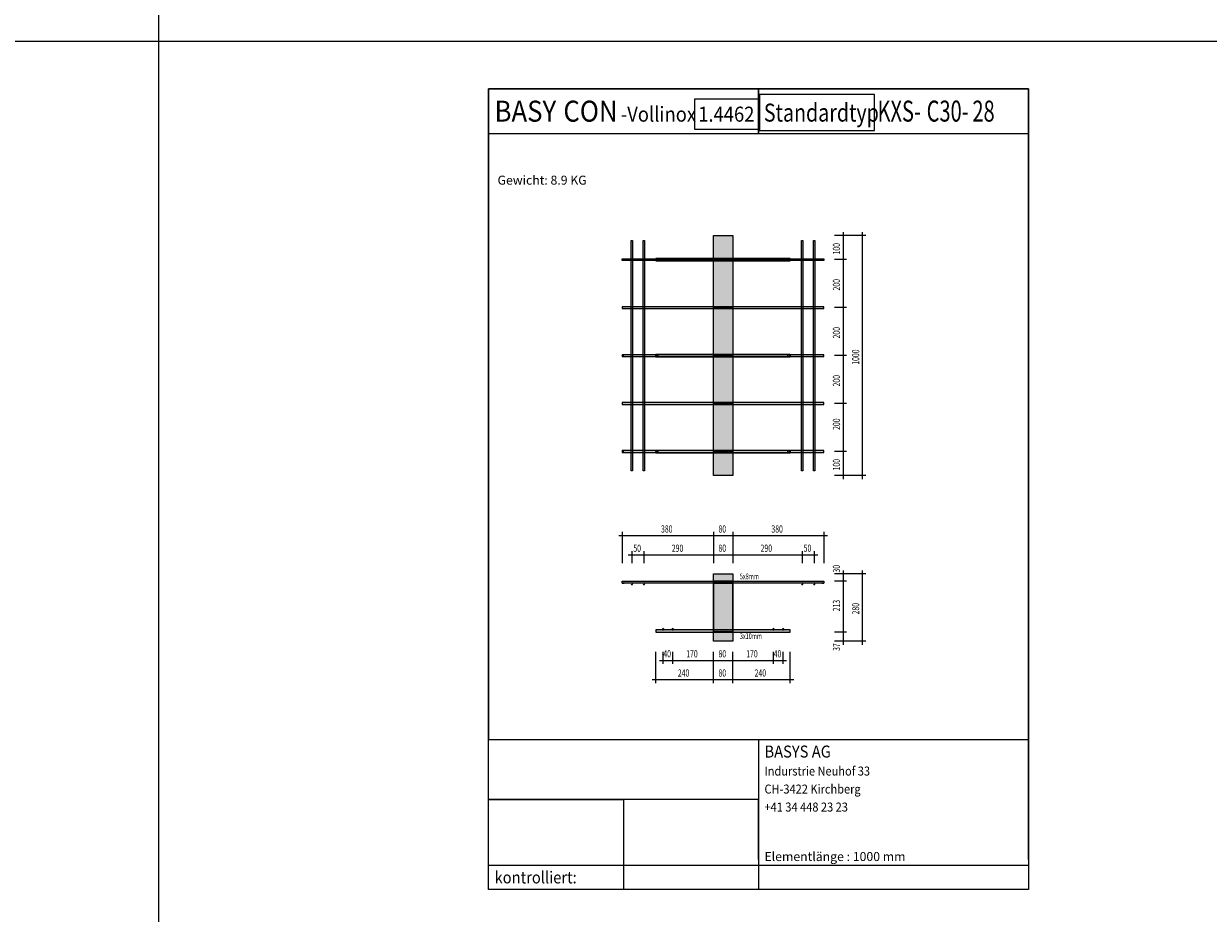
# Model space of a CAD drawing. Extents: x 1.9 to 16.4, y -5.8 to 1.1.
# Drawn here: x 2.3 to 2.7, y -2 to -1.7 of the extents above; entities that cross this region are included whole.
import ezdxf

# ---------------------------------------------------------------- set-up
doc = ezdxf.new("R2010")
doc.units = 0
doc.header["$LTSCALE"] = 0.001
doc.layers.get('0').update_dxf_attribs({"color": 1, "linetype": 'CONTINUOUS'})
doc.layers.add('LAYER_14', color=7, linetype='CONTINUOUS')
doc.layers.add('MST_1_1', color=7, linetype='CONTINUOUS')
doc.styles.add('ARIAL', font='txt')
doc.styles.add('CADWORK6', font='UNIVERS')
pattern_1 = [(45, (0, 0), (0.0007071, -0.0007071), [])]

# ---------------------------------------------------------------- blocks, each defined once
blk = doc.blocks.new('CDWK_D3088')
at = {"color": 7}
for p, q in [((0.0052, 0.04), (-0.0052, 0.04)), ((0.004, 0.0412), (0.004, -0.0412)), ((0.0052, -0.04), (-0.0052, -0.04))]:
    blk.add_line(p, q, dxfattribs=at)
at = {"layer": 'LAYER_14', "color": 7, "lineweight": 18, "style": 'CADWORK6', "width": 0.7}
blk.add_text('1000', height=0.0024, rotation=90, dxfattribs=at).set_placement((0.003, -0.00304))
blk = doc.blocks.new('CDWK_D3138')
at = {"color": 7}
for p, q in [((0.0023, 0.004), (-0.0017, 0.004)), ((0.0011, 0.0052), (0.0011, -0.0052)), ((0.0023, -0.004), (-0.0017, -0.004))]:
    blk.add_line(p, q, dxfattribs=at)
at = {"layer": 'LAYER_14', "color": 7, "lineweight": 18, "style": 'CADWORK6', "width": 0.7}
blk.add_text('100', height=0.0024, rotation=90, dxfattribs=at).set_placement((0.0001, -0.00228))
blk = doc.blocks.new('CDWK_D3139')
at = {"color": 7}
for p, q in [((0.0023, 0.008), (-0.0017, 0.008)), ((0.0011, 0.0092), (0.0011, -0.0092)), ((0.0023, -0.008), (-0.0017, -0.008))]:
    blk.add_line(p, q, dxfattribs=at)
at = {"layer": 'LAYER_14', "color": 7, "lineweight": 18, "style": 'CADWORK6', "width": 0.7}
blk.add_text('200', height=0.0024, rotation=90, dxfattribs=at).set_placement((0.0001, -0.00228))
blk = doc.blocks.new('CDWK_D3140')
at = {"color": 7}
for p, q in [((0.0023, 0.008), (-0.0017, 0.008)), ((0.0011, 0.0092), (0.0011, -0.0092)), ((0.0023, -0.008), (-0.0017, -0.008))]:
    blk.add_line(p, q, dxfattribs=at)
at = {"layer": 'LAYER_14', "color": 7, "lineweight": 18, "style": 'CADWORK6', "width": 0.7}
blk.add_text('200', height=0.0024, rotation=90, dxfattribs=at).set_placement((0.0001, -0.00228))
blk = doc.blocks.new('CDWK_D3141')
at = {"color": 7}
for p, q in [((0.0023, 0.008), (-0.0017, 0.008)), ((0.0011, 0.0092), (0.0011, -0.0092)), ((0.0023, -0.008), (-0.0017, -0.008))]:
    blk.add_line(p, q, dxfattribs=at)
at = {"layer": 'LAYER_14', "color": 7, "lineweight": 18, "style": 'CADWORK6', "width": 0.7}
blk.add_text('200', height=0.0024, rotation=90, dxfattribs=at).set_placement((0.0001, -0.00228))
blk = doc.blocks.new('CDWK_D3142')
at = {"color": 7}
for p, q in [((0.0023, 0.008), (-0.0017, 0.008)), ((0.0011, 0.0092), (0.0011, -0.0092)), ((0.0023, -0.008), (-0.0017, -0.008))]:
    blk.add_line(p, q, dxfattribs=at)
at = {"layer": 'LAYER_14', "color": 7, "lineweight": 18, "style": 'CADWORK6', "width": 0.7}
blk.add_text('200', height=0.0024, rotation=90, dxfattribs=at).set_placement((0.0001, -0.00076))
blk = doc.blocks.new('CDWK_D3143')
at = {"color": 7}
for p, q in [((0.0023, 0.004), (-0.0017, 0.004)), ((0.0011, 0.0052), (0.0011, -0.0052)), ((0.0023, -0.004), (-0.0017, -0.004))]:
    blk.add_line(p, q, dxfattribs=at)
at = {"layer": 'LAYER_14', "color": 7, "lineweight": 18, "style": 'CADWORK6', "width": 0.7}
blk.add_text('100', height=0.0024, rotation=90, dxfattribs=at).set_placement((0.0001, -0.00228))
blk = doc.blocks.new('CDWK_D3298')
at = {"color": 7}
for p, q in [((-0.0152, 0.0041), (-0.0152, -0.0063)), ((0.0152, 0.0041), (0.0152, -0.0063)), ((-0.0164, 0.0029), (0.0164, 0.0029))]:
    blk.add_line(p, q, dxfattribs=at)
at = {"layer": 'LAYER_14', "color": 7, "lineweight": 18, "style": 'CADWORK6', "width": 0.7}
blk.add_text('380', height=0.0024, dxfattribs=at).set_placement((-0.00228, 0.0039))
blk = doc.blocks.new('CDWK_D3299')
at = {"color": 7}
for p, q in [((-0.0032, 0.0041), (-0.0032, -0.0063)), ((0.0032, 0.0041), (0.0032, -0.0063)), ((-0.0044, 0.0029), (0.0044, 0.0029))]:
    blk.add_line(p, q, dxfattribs=at)
at = {"layer": 'LAYER_14', "color": 7, "lineweight": 18, "style": 'CADWORK6', "width": 0.7}
blk.add_text('80', height=0.0024, dxfattribs=at).set_placement((-0.00152, 0.0039))
blk = doc.blocks.new('CDWK_D3300')
at = {"color": 7}
for p, q in [((-0.0152, 0.0041), (-0.0152, -0.0063)), ((0.0152, 0.0041), (0.0152, -0.0063)), ((-0.0164, 0.0029), (0.0164, 0.0029))]:
    blk.add_line(p, q, dxfattribs=at)
at = {"layer": 'LAYER_14', "color": 7, "lineweight": 18, "style": 'CADWORK6', "width": 0.7}
blk.add_text('380', height=0.0024, dxfattribs=at).set_placement((-0.00228, 0.0039))
blk = doc.blocks.new('CDWK_D3301')
at = {"color": 7}
for p, q in [((-0.002, 0.0009), (-0.002, -0.0031)), ((0.002, 0.0009), (0.002, -0.0031)), ((-0.0032, -0.0003), (0.0032, -0.0003))]:
    blk.add_line(p, q, dxfattribs=at)
at = {"layer": 'LAYER_14', "color": 7, "lineweight": 18, "style": 'CADWORK6', "width": 0.7}
blk.add_text('50', height=0.0024, dxfattribs=at).set_placement((-0.00152, 0.0007))
blk = doc.blocks.new('CDWK_D3302')
at = {"color": 7}
for p, q in [((-0.0116, 0.0009), (-0.0116, -0.0031)), ((0.0116, 0.0009), (0.0116, -0.0031)), ((-0.0128, -0.0003), (0.0128, -0.0003))]:
    blk.add_line(p, q, dxfattribs=at)
at = {"layer": 'LAYER_14', "color": 7, "lineweight": 18, "style": 'CADWORK6', "width": 0.7}
blk.add_text('290', height=0.0024, dxfattribs=at).set_placement((-0.00228, 0.0007))
blk = doc.blocks.new('CDWK_D3303')
at = {"color": 7}
for p, q in [((-0.0032, 0.0009), (-0.0032, -0.0031)), ((0.0032, 0.0009), (0.0032, -0.0031)), ((-0.0044, -0.0003), (0.0044, -0.0003))]:
    blk.add_line(p, q, dxfattribs=at)
at = {"layer": 'LAYER_14', "color": 7, "lineweight": 18, "style": 'CADWORK6', "width": 0.7}
blk.add_text('80', height=0.0024, dxfattribs=at).set_placement((-0.00152, 0.0007))
blk = doc.blocks.new('CDWK_D3304')
at = {"color": 7}
for p, q in [((-0.0116, 0.0009), (-0.0116, -0.0031)), ((0.0116, 0.0009), (0.0116, -0.0031)), ((-0.0128, -0.0003), (0.0128, -0.0003))]:
    blk.add_line(p, q, dxfattribs=at)
at = {"layer": 'LAYER_14', "color": 7, "lineweight": 18, "style": 'CADWORK6', "width": 0.7}
blk.add_text('290', height=0.0024, dxfattribs=at).set_placement((-0.00228, 0.0007))
blk = doc.blocks.new('CDWK_D3305')
at = {"color": 7}
for p, q in [((-0.002, 0.0009), (-0.002, -0.0031)), ((0.002, 0.0009), (0.002, -0.0031)), ((-0.0032, -0.0003), (0.0032, -0.0003))]:
    blk.add_line(p, q, dxfattribs=at)
at = {"layer": 'LAYER_14', "color": 7, "lineweight": 18, "style": 'CADWORK6', "width": 0.7}
blk.add_text('50', height=0.0024, dxfattribs=at).set_placement((-0.00152, 0.0007))
blk = doc.blocks.new('CDWK_D3474')
at = {"color": 7}
for p, q in [((-0.0096, -0.0052), (-0.0096, 0.0052)), ((0.0096, -0.0052), (0.0096, 0.0052)), ((-0.0108, -0.004), (0.0108, -0.004))]:
    blk.add_line(p, q, dxfattribs=at)
at = {"layer": 'LAYER_14', "color": 7, "lineweight": 18, "style": 'CADWORK6', "width": 0.7}
blk.add_text('240', height=0.0024, dxfattribs=at).set_placement((-0.00228, -0.003))
blk = doc.blocks.new('CDWK_D3475')
at = {"color": 7}
for p, q in [((-0.0032, -0.0052), (-0.0032, 0.0052)), ((0.0032, -0.0052), (0.0032, 0.0052)), ((-0.0044, -0.004), (0.0044, -0.004))]:
    blk.add_line(p, q, dxfattribs=at)
at = {"layer": 'LAYER_14', "color": 7, "lineweight": 18, "style": 'CADWORK6', "width": 0.7}
blk.add_text('80', height=0.0024, dxfattribs=at).set_placement((-0.00152, -0.003))
blk = doc.blocks.new('CDWK_D3476')
at = {"color": 7}
for p, q in [((-0.0096, -0.0052), (-0.0096, 0.0052)), ((0.0096, -0.0052), (0.0096, 0.0052)), ((-0.0108, -0.004), (0.0108, -0.004))]:
    blk.add_line(p, q, dxfattribs=at)
at = {"layer": 'LAYER_14', "color": 7, "lineweight": 18, "style": 'CADWORK6', "width": 0.7}
blk.add_text('240', height=0.0024, dxfattribs=at).set_placement((-0.00228, -0.003))
blk = doc.blocks.new('CDWK_D3477')
at = {"color": 7}
for p, q in [((-0.0016, -0.0023), (-0.0016, 0.0017)), ((0.0016, -0.0023), (0.0016, 0.0017)), ((-0.0028, -0.0011), (0.0028, -0.0011))]:
    blk.add_line(p, q, dxfattribs=at)
at = {"layer": 'LAYER_14', "color": 7, "lineweight": 18, "style": 'CADWORK6', "width": 0.7}
blk.add_text('40', height=0.0024, dxfattribs=at).set_placement((-0.00152, -0.0001))
blk = doc.blocks.new('CDWK_D3478')
at = {"color": 7}
for p, q in [((-0.0068, -0.0023), (-0.0068, 0.0017)), ((0.0068, -0.0023), (0.0068, 0.0017)), ((-0.008, -0.0011), (0.008, -0.0011))]:
    blk.add_line(p, q, dxfattribs=at)
at = {"layer": 'LAYER_14', "color": 7, "lineweight": 18, "style": 'CADWORK6', "width": 0.7}
blk.add_text('170', height=0.0024, dxfattribs=at).set_placement((-0.00228, -0.0001))
blk = doc.blocks.new('CDWK_D3479')
at = {"color": 7}
for p, q in [((-0.0032, -0.0023), (-0.0032, 0.0017)), ((0.0032, -0.0023), (0.0032, 0.0017)), ((-0.0044, -0.0011), (0.0044, -0.0011))]:
    blk.add_line(p, q, dxfattribs=at)
at = {"layer": 'LAYER_14', "color": 7, "lineweight": 18, "style": 'CADWORK6', "width": 0.7}
blk.add_text('80', height=0.0024, dxfattribs=at).set_placement((-0.00152, -0.0001))
blk = doc.blocks.new('CDWK_D3480')
at = {"color": 7}
for p, q in [((-0.0068, -0.0023), (-0.0068, 0.0017)), ((0.0068, -0.0023), (0.0068, 0.0017)), ((-0.008, -0.0011), (0.008, -0.0011))]:
    blk.add_line(p, q, dxfattribs=at)
at = {"layer": 'LAYER_14', "color": 7, "lineweight": 18, "style": 'CADWORK6', "width": 0.7}
blk.add_text('170', height=0.0024, dxfattribs=at).set_placement((-0.00228, -0.0001))
blk = doc.blocks.new('CDWK_D3481')
at = {"color": 7}
for p, q in [((-0.0016, -0.0023), (-0.0016, 0.0017)), ((0.0016, -0.0023), (0.0016, 0.0017)), ((-0.0028, -0.0011), (0.0028, -0.0011))]:
    blk.add_line(p, q, dxfattribs=at)
at = {"layer": 'LAYER_14', "color": 7, "lineweight": 18, "style": 'CADWORK6', "width": 0.7}
blk.add_text('40', height=0.0024, dxfattribs=at).set_placement((-0.00152, -0.0001))
blk = doc.blocks.new('CDWK_D3617')
at = {"color": 7}
for p, q in [((0.004, 0.0124), (0.004, -0.0124)), ((0.0052, 0.0112), (-0.0052, 0.0112)), ((0.0052, -0.0112), (-0.0052, -0.0112))]:
    blk.add_line(p, q, dxfattribs=at)
at = {"layer": 'LAYER_14', "color": 7, "lineweight": 18, "style": 'CADWORK6', "width": 0.7}
blk.add_text('280', height=0.0024, rotation=90, dxfattribs=at).set_placement((0.003, -0.00228))
blk = doc.blocks.new('CDWK_D3618')
at = {"color": 7}
for p, q in [((0.0023, 0.00004), (-0.0017, 0.00004)), ((0.0011, 0.00124), (0.0011, -0.00356)), ((0.0023, -0.00236), (-0.0017, -0.00236))]:
    blk.add_line(p, q, dxfattribs=at)
at = {"layer": 'LAYER_14', "color": 7, "lineweight": 18, "style": 'CADWORK6', "width": 0.7}
blk.add_text('30', height=0.0024, rotation=90, dxfattribs=at).set_placement((0.0001, 0.00052))
blk = doc.blocks.new('CDWK_D3619')
at = {"color": 7}
for p, q in [((0.0023, 0.00852), (-0.0017, 0.00852)), ((0.0011, 0.00972), (0.0011, -0.00972)), ((0.0023, -0.00852), (-0.0017, -0.00852))]:
    blk.add_line(p, q, dxfattribs=at)
at = {"layer": 'LAYER_14', "color": 7, "lineweight": 18, "style": 'CADWORK6', "width": 0.7}
blk.add_text('213', height=0.0024, rotation=90, dxfattribs=at).set_placement((0.0001, -0.00152))
blk = doc.blocks.new('CDWK_D3620')
at = {"color": 7}
for p, q in [((0.0023, 0.0025), (-0.0017, 0.0025)), ((0.0011, 0.0037), (0.0011, -0.00166)), ((0.0023, -0.00046), (-0.0017, -0.00046))]:
    blk.add_line(p, q, dxfattribs=at)
at = {"layer": 'LAYER_14', "color": 7, "lineweight": 18, "style": 'CADWORK6', "width": 0.7}
blk.add_text('37', height=0.0024, rotation=90, dxfattribs=at).set_placement((0.0001, -0.0037))

msp = doc.modelspace()

# ---------------------------------------------------------------- hatches: boundary and pattern name
at = {"layer": 'LAYER_14'}
for color, points in [(4, [(2.47196, -1.80101), (2.47244, -1.80101), (2.47244, -1.87781), (2.47196, -1.87781)]), (4, [(2.47596, -1.80101), (2.47644, -1.80101), (2.47644, -1.87781), (2.47596, -1.87781)]), (40, [(2.4994, -1.79941), (2.5058, -1.79941), (2.5058, -1.87941), (2.4994, -1.87941)]), (4, [(2.52876, -1.80101), (2.52924, -1.80101), (2.52924, -1.87781), (2.52876, -1.87781)]), (4, [(2.53276, -1.80101), (2.53324, -1.80101), (2.53324, -1.87781), (2.53276, -1.87781)]), (4, [(2.469, -1.80709), (2.5362, -1.80709), (2.5362, -1.80773), (2.469, -1.80773)]), (4, [(2.4802, -1.80701), (2.4802, -1.80781), (2.525, -1.80781), (2.525, -1.80701)]), (4, [(2.4802, -1.80701), (2.4802, -1.80781), (2.525, -1.80781), (2.525, -1.80701)]), (3, [(2.4994, -1.80729), (2.5058, -1.80729), (2.5058, -1.80753), (2.4994, -1.80753)]), (5, [(2.469, -1.82309), (2.469, -1.82373), (2.5362, -1.82373), (2.5362, -1.82309)]), (5, [(2.4994, -1.82309), (2.4994, -1.82373), (2.5058, -1.82373), (2.5058, -1.82309)]), (4, [(2.4994, -1.82329), (2.5058, -1.82329), (2.5058, -1.82353), (2.4994, -1.82353)]), (4, [(2.469, -1.83909), (2.469, -1.83973), (2.5362, -1.83973), (2.5362, -1.83909)]), (4, [(2.4802, -1.83901), (2.4802, -1.83981), (2.525, -1.83981), (2.525, -1.83901)]), (3, [(2.4994, -1.83929), (2.5058, -1.83929), (2.5058, -1.83953), (2.4994, -1.83953)]), (5, [(2.469, -1.85509), (2.469, -1.85573), (2.5362, -1.85573), (2.5362, -1.85509)]), (5, [(2.4994, -1.85509), (2.4994, -1.85573), (2.5058, -1.85573), (2.5058, -1.85509)]), (4, [(2.4994, -1.85529), (2.5058, -1.85529), (2.5058, -1.85553), (2.4994, -1.85553)]), (4, [(2.469, -1.87109), (2.469, -1.87173), (2.5362, -1.87173), (2.5362, -1.87109)]), (4, [(2.4802, -1.87101), (2.4802, -1.87181), (2.525, -1.87181), (2.525, -1.87101)]), (4, [(2.4994, -1.87129), (2.5058, -1.87129), (2.5058, -1.87153), (2.4994, -1.87153)]), (4, [(2.5362, -1.91461), (2.5362, -1.91525), (2.469, -1.91525), (2.469, -1.91461)]), (40, [(2.4994, -1.91221), (2.5058, -1.91221), (2.5058, -1.93461), (2.4994, -1.93461)]), (5, [(2.4994, -1.91461), (2.4994, -1.91525), (2.5058, -1.91525), (2.5058, -1.91461)]), (4, [(2.5058, -1.91493), (2.4994, -1.91493), (2.4994, -1.93125), (2.5058, -1.93125)]), (4, [(2.4802, -1.93085), (2.4802, -1.93165), (2.525, -1.93165), (2.525, -1.93085)])]:
    msp.add_hatch(color=color, dxfattribs=at).paths.add_polyline_path(points)
h = msp.add_hatch(dxfattribs=at)
h.set_pattern_fill('ANSI31', color=3, scale=0.00031496, style=0, pattern_type=2)
h.set_pattern_definition(pattern_1)
h.paths.add_polyline_path([(2.4802, -1.80781), (2.481, -1.80781), (2.481, -1.80701), (2.4802, -1.80701)])
h = msp.add_hatch(dxfattribs=at)
h.set_pattern_fill('ANSI31', color=3, scale=0.00031496, style=0, pattern_type=2)
h.set_pattern_definition(pattern_1)
h.paths.add_polyline_path([(2.5242, -1.80701), (2.525, -1.80701), (2.525, -1.80781), (2.5242, -1.80781)])
h = msp.add_hatch(dxfattribs=at)
h.set_pattern_fill('ANSI31', color=3, scale=0.00031496, style=0, pattern_type=2)
h.set_pattern_definition(pattern_1)
h.paths.add_polyline_path([(2.4802, -1.83981), (2.481, -1.83981), (2.481, -1.83901), (2.4802, -1.83901)])
h = msp.add_hatch(dxfattribs=at)
h.set_pattern_fill('ANSI31', color=4, scale=0.00031496, style=0, pattern_type=2)
h.set_pattern_definition(pattern_1)
h.paths.add_polyline_path([(2.5242, -1.83901), (2.525, -1.83901), (2.525, -1.83981), (2.5242, -1.83981)])
h = msp.add_hatch(dxfattribs=at)
h.set_pattern_fill('ANSI31', color=4, scale=0.00031496, style=0, pattern_type=2)
h.set_pattern_definition(pattern_1)
h.paths.add_polyline_path([(2.4802, -1.87181), (2.481, -1.87181), (2.481, -1.87101), (2.4802, -1.87101)])
h = msp.add_hatch(dxfattribs=at)
h.set_pattern_fill('ANSI31', color=4, scale=0.00031496, style=0, pattern_type=2)
h.set_pattern_definition(pattern_1)
h.paths.add_polyline_path([(2.5242, -1.87101), (2.525, -1.87101), (2.525, -1.87181), (2.5242, -1.87181)])

# ---------------------------------------------------------------- linework, layer by layer
at = {"layer": 'LAYER_14', "color": 4, "linetype": 'CONTINUOUS'}
for p, q in [((2.4244, -1.76541), (2.6044, -1.76541)), ((2.5246, -1.83901, -0.01944), (2.5246, -1.83981, -0.01944)), ((2.5246, -1.87101, -0.01944), (2.5246, -1.87181, -0.01944))]:
    msp.add_line(p, q, dxfattribs=at)
at = {"layer": 'LAYER_14', "color": 3, "linetype": 'CONTINUOUS'}
msp.add_line((2.5246, -1.80701, -0.01944), (2.5246, -1.80781, -0.01944), dxfattribs=at)
at = {"layer": 'LAYER_14', "color": 4, "linetype": 'CONTINUOUS'}
for points in [[(2.4244, -1.75041), (2.6044, -1.75041), (2.6044, -2.01741), (2.4244, -2.01741), (2.4244, -1.75041)], [(2.5362, -1.91461), (2.5362, -1.91525), (2.469, -1.91525), (2.469, -1.91461), (2.5362, -1.91461)], [(2.469, -1.91525), (2.46964, -1.91525), (2.46964, -1.91525), (2.469, -1.91525), (2.469, -1.91525)], [(2.5058, -1.91493), (2.4994, -1.91493), (2.4994, -1.93125), (2.5058, -1.93125), (2.5058, -1.91493)], [(2.53556, -1.91525), (2.5362, -1.91525), (2.5362, -1.91525), (2.53556, -1.91525), (2.53556, -1.91525)], [(2.4802, -1.93085), (2.4802, -1.93165), (2.525, -1.93165), (2.525, -1.93085), (2.4802, -1.93085)]]:
    msp.add_lwpolyline(points, dxfattribs=at)
at = {"layer": 'LAYER_14', "color": 40, "linetype": 'CONTINUOUS'}
for points in [[(2.4994, -1.79941), (2.5058, -1.79941), (2.5058, -1.87941), (2.4994, -1.87941), (2.4994, -1.79941)], [(2.4994, -1.91221), (2.5058, -1.91221), (2.5058, -1.93461), (2.4994, -1.93461), (2.4994, -1.91221)]]:
    msp.add_lwpolyline(points, dxfattribs=at)
at = {"layer": 'LAYER_14', "color": 7, "linetype": 'CONTINUOUS'}
for points in [[(2.4994, -1.79941), (2.5058, -1.79941), (2.5058, -1.87941), (2.4994, -1.87941), (2.4994, -1.79941)], [(2.4994, -1.91221), (2.5058, -1.91221), (2.5058, -1.93461), (2.4994, -1.93461), (2.4994, -1.91221)]]:
    msp.add_lwpolyline(points, dxfattribs=at)
at = {"layer": 'LAYER_14', "color": 4, "linetype": 'CONTINUOUS'}
for points, elevation in [([(2.46932, -1.80709), (2.46932, -1.80773, -1), (2.46932, -1.80709)], -0.0024), ([(2.46932, -1.83909), (2.46932, -1.83973, -1), (2.46932, -1.83909)], -0.0024), ([(2.46932, -1.87109), (2.46932, -1.87173, -1), (2.46932, -1.87109)], -0.0024), ([(2.4806, -1.87101), (2.4806, -1.87181, -1), (2.4806, -1.87101)], -0.01944)]:
    msp.add_lwpolyline(points, format="xyb", dxfattribs=dict(at, elevation=elevation))
at = {"layer": 'LAYER_14', "color": 3, "linetype": 'CONTINUOUS', "elevation": -0.01944}
for points in [[(2.4806, -1.80701), (2.4806, -1.80781, -1), (2.4806, -1.80701)], [(2.4806, -1.83901), (2.4806, -1.83981, -1), (2.4806, -1.83901)]]:
    msp.add_lwpolyline(points, format="xyb", dxfattribs=at)
at = {"layer": 'LAYER_14', "color": 5, "linetype": 'CONTINUOUS'}
for points in [[(2.469, -1.91525), (2.469, -1.91525), (2.46964, -1.91525), (2.46964, -1.91525), (2.469, -1.91525)], [(2.4994, -1.91461), (2.4994, -1.91525), (2.5058, -1.91525), (2.5058, -1.91461), (2.4994, -1.91461)], [(2.50004, -1.91461), (2.4994, -1.91461), (2.4994, -1.91461), (2.50004, -1.91461), (2.50004, -1.91461)], [(2.4994, -1.91493), (2.5058, -1.91493), (2.5058, -1.91493), (2.4994, -1.91493), (2.4994, -1.91493)], [(2.50516, -1.91461), (2.50516, -1.91461), (2.5058, -1.91461), (2.5058, -1.91461), (2.50516, -1.91461)], [(2.53556, -1.91525), (2.53556, -1.91525), (2.5362, -1.91525), (2.5362, -1.91525), (2.53556, -1.91525)]]:
    msp.add_lwpolyline(points, dxfattribs=at)
at = {"layer": 'LAYER_14', "color": 4, "linetype": 'CONTINUOUS'}
for points in [[(2.47196, -1.91549, 1), (2.47244, -1.91549, 1), (2.47196, -1.91549)], [(2.47596, -1.91549, 1), (2.47644, -1.91549, 1), (2.47596, -1.91549)], [(2.52876, -1.91549, 1), (2.52924, -1.91549, 1), (2.52876, -1.91549)], [(2.53276, -1.91549, 1), (2.53324, -1.91549, 1), (2.53276, -1.91549)], [(2.48236, -1.93061, 1), (2.48284, -1.93061, 1), (2.48236, -1.93061)], [(2.48556, -1.93061, 1), (2.48604, -1.93061, 1), (2.48556, -1.93061)], [(2.51916, -1.93061, 1), (2.51964, -1.93061, 1), (2.51916, -1.93061)], [(2.52236, -1.93061, 1), (2.52284, -1.93061, 1), (2.52236, -1.93061)]]:
    msp.add_lwpolyline(points, format="xyb", dxfattribs=at)
for points in [[(2.47196, -1.80101, -0.00328), (2.47244, -1.80101, -0.00328), (2.47244, -1.87781, -0.00328), (2.47196, -1.87781, -0.00328)], [(2.47596, -1.80101, -0.00328), (2.47644, -1.80101, -0.00328), (2.47644, -1.87781, -0.00328), (2.47596, -1.87781, -0.00328)], [(2.52876, -1.80101, -0.00328), (2.52924, -1.80101, -0.00328), (2.52924, -1.87781, -0.00328), (2.52876, -1.87781, -0.00328)], [(2.53276, -1.80101, -0.00328), (2.53324, -1.80101, -0.00328), (2.53324, -1.87781, -0.00328), (2.53276, -1.87781, -0.00328)], [(2.469, -1.80709, -0.00272), (2.5362, -1.80709, -0.00272), (2.5362, -1.80773, -0.00272), (2.469, -1.80773, -0.00272)], [(2.4802, -1.80701, -0.01904), (2.4802, -1.80781, -0.01904), (2.525, -1.80781, -0.01904), (2.525, -1.80701, -0.01904)], [(2.4802, -1.80701, -0.01904), (2.4802, -1.80781, -0.01904), (2.525, -1.80781, -0.01904), (2.525, -1.80701, -0.01904)], [(2.4994, -1.82329, -0.00272), (2.5058, -1.82329, -0.00272), (2.5058, -1.82353, -0.00272), (2.4994, -1.82353, -0.00272)], [(2.469, -1.83909, -0.00272), (2.469, -1.83973, -0.00272), (2.5362, -1.83973, -0.00272), (2.5362, -1.83909, -0.00272)], [(2.4802, -1.83901, -0.01904), (2.4802, -1.83981, -0.01904), (2.525, -1.83981, -0.01904), (2.525, -1.83901, -0.01904)], [(2.5242, -1.83901, -0.01904), (2.525, -1.83901, -0.01904), (2.525, -1.83981, -0.01904), (2.5242, -1.83981, -0.01904)], [(2.4994, -1.85529, -0.00272), (2.5058, -1.85529, -0.00272), (2.5058, -1.85553, -0.00272), (2.4994, -1.85553, -0.00272)], [(2.469, -1.87109, -0.00272), (2.469, -1.87173, -0.00272), (2.5362, -1.87173, -0.00272), (2.5362, -1.87109, -0.00272)], [(2.4802, -1.87101, -0.01904), (2.4802, -1.87181, -0.01904), (2.525, -1.87181, -0.01904), (2.525, -1.87101, -0.01904)], [(2.4802, -1.87181, -0.01904), (2.481, -1.87181, -0.01904), (2.481, -1.87101, -0.01904), (2.4802, -1.87101, -0.01904)], [(2.4994, -1.87129, -0.00272), (2.5058, -1.87129, -0.00272), (2.5058, -1.87153, -0.00272), (2.4994, -1.87153, -0.00272)], [(2.5242, -1.87101, -0.01904), (2.525, -1.87101, -0.01904), (2.525, -1.87181, -0.01904), (2.5242, -1.87181, -0.01904)]]:
    msp.add_3dface(points, dxfattribs=at)
at = {"layer": 'LAYER_14', "color": 3, "linetype": 'CONTINUOUS'}
for points in [[(2.4802, -1.80781, -0.01904), (2.481, -1.80781, -0.01904), (2.481, -1.80701, -0.01904), (2.4802, -1.80701, -0.01904)], [(2.4994, -1.80729, -0.00272), (2.5058, -1.80729, -0.00272), (2.5058, -1.80753, -0.00272), (2.4994, -1.80753, -0.00272)], [(2.5242, -1.80701, -0.01904), (2.525, -1.80701, -0.01904), (2.525, -1.80781, -0.01904), (2.5242, -1.80781, -0.01904)], [(2.4802, -1.83981, -0.01904), (2.481, -1.83981, -0.01904), (2.481, -1.83901, -0.01904), (2.4802, -1.83901, -0.01904)], [(2.4994, -1.83929, -0.00272), (2.5058, -1.83929, -0.00272), (2.5058, -1.83953, -0.00272), (2.4994, -1.83953, -0.00272)]]:
    msp.add_3dface(points, dxfattribs=at)
at = {"layer": 'LAYER_14', "color": 5, "linetype": 'CONTINUOUS'}
for points in [[(2.469, -1.82309, -0.00272), (2.469, -1.82373, -0.00272), (2.5362, -1.82373, -0.00272), (2.5362, -1.82309, -0.00272)], [(2.4994, -1.82309, -0.00272), (2.4994, -1.82373, -0.00272), (2.5058, -1.82373, -0.00272), (2.5058, -1.82309, -0.00272)], [(2.469, -1.85509, -0.00272), (2.469, -1.85573, -0.00272), (2.5362, -1.85573, -0.00272), (2.5362, -1.85509, -0.00272)], [(2.4994, -1.85509, -0.00272), (2.4994, -1.85573, -0.00272), (2.5058, -1.85573, -0.00272), (2.5058, -1.85509, -0.00272)]]:
    msp.add_3dface(points, dxfattribs=at)
at = {"layer": 'MST_1_1', "color": 2, "linetype": 'CONTINUOUS'}
for p, q in [((2.3144, 0.78915), (2.3144, -2.35811)), ((1.8744, -1.73456), (3.4544, -1.73456))]:
    msp.add_line(p, q, dxfattribs=at)
at = {"layer": 'MST_1_1', "color": 7, "linetype": 'CONTINUOUS'}
for p, q in [((2.55314, -1.75239), (2.5147, -1.75239)), ((2.5147, -1.75239), (2.5147, -1.76439)), ((2.55314, -1.76439), (2.55314, -1.75239)), ((2.6044, -2.00741), (2.6044, -1.75041)), ((2.51439, -1.75391), (2.49306, -1.75391)), ((2.49306, -1.75391), (2.49306, -1.76391)), ((2.51439, -1.76391), (2.51439, -1.75391)), ((2.49306, -1.76391), (2.51439, -1.76391)), ((2.5147, -1.76439), (2.55314, -1.76439)), ((2.6044, -2.00942), (2.4244, -2.00942))]:
    msp.add_line(p, q, dxfattribs=at)
for points in [[(2.4244, -1.76541), (2.5144, -1.76541), (2.5144, -1.75041), (2.4244, -1.75041), (2.4244, -1.76541), (2.4244, -1.96741)], [(2.5144, -1.76541), (2.6044, -1.76541), (2.6044, -1.75041), (2.5144, -1.75041), (2.5144, -1.76541)], [(2.6044, -1.96741), (2.6044, -1.76541), (2.6044, -1.96741)], [(2.5144, -1.96741), (2.6044, -1.96741), (2.6044, -2.00741), (2.6044, -2.01741), (2.4244, -2.01741), (2.4244, -2.00741), (2.4244, -1.98741), (2.4244, -1.96741), (2.5144, -1.96741), (2.5144, -1.98741), (2.4244, -1.98741), (2.4694, -1.98741), (2.4694, -2.00741), (2.4694, -2.00942), (2.4694, -2.01741)], [(2.5144, -1.96741), (2.5144, -2.00741), (2.5144, -1.98741), (2.4694, -1.98741), (2.4694, -2.00741)], [(2.5144, -2.00741), (2.5144, -2.00942), (2.5144, -2.01741)]]:
    msp.add_lwpolyline(points, dxfattribs=at)

# ---------------------------------------------------------------- block references
at = {"layer": 'LAYER_14', "color": 0, "linetype": 'CONTINUOUS'}
for name, p in [('CDWK_D3138', (2.5415, -1.80341)), ('CDWK_D3088', (2.545, -1.83941)), ('CDWK_D3139', (2.5415, -1.81541)), ('CDWK_D3140', (2.5415, -1.83141)), ('CDWK_D3141', (2.5415, -1.84741)), ('CDWK_D3142', (2.5415, -1.86341)), ('CDWK_D3143', (2.5415, -1.87541)), ('CDWK_D3298', (2.4842, -1.90231)), ('CDWK_D3299', (2.5026, -1.90231)), ('CDWK_D3300', (2.521, -1.90231)), ('CDWK_D3301', (2.4742, -1.90551)), ('CDWK_D3302', (2.4878, -1.90551)), ('CDWK_D3303', (2.5026, -1.90551)), ('CDWK_D3304', (2.5174, -1.90551)), ('CDWK_D3305', (2.531, -1.90551)), ('CDWK_D3618', (2.5415, -1.91225)), ('CDWK_D3617', (2.545, -1.92341)), ('CDWK_D3619', (2.5415, -1.92313)), ('CDWK_D3620', (2.5415, -1.93415)), ('CDWK_D3474', (2.4898, -1.94341)), ('CDWK_D3477', (2.4842, -1.93991)), ('CDWK_D3478', (2.4926, -1.93991)), ('CDWK_D3479', (2.5026, -1.93991)), ('CDWK_D3475', (2.5026, -1.94341)), ('CDWK_D3480', (2.5126, -1.93991)), ('CDWK_D3476', (2.5154, -1.94341)), ('CDWK_D3481', (2.521, -1.93991))]:
    msp.add_blockref(name, p, dxfattribs=at)

# ---------------------------------------------------------------- texts
at = {"layer": 'LAYER_14', "color": 7, "lineweight": 18, "style": 'CADWORK6'}
for s, p in [('Gewicht: 8.9 KG', (2.4274, -1.78241)), ('Elementlänge : 1000 mm', (2.5164, -2.00791))]:
    msp.add_text(s, height=0.003, dxfattribs=at).set_placement(p)
at = {"layer": 'LAYER_14', "color": 7, "lineweight": 18, "style": 'CADWORK6', "width": 0.7}
for s, p in [('5x8mm', (2.5082, -1.91397)), ('3x10mm', (2.5082, -1.93389))]:
    msp.add_text(s, height=0.00192, dxfattribs=at).set_placement(p)
at = {"layer": 'MST_1_1', "color": 7, "lineweight": 18, "style": 'ARIAL'}
for s, height, width, p in [('BASY', 0.007, 0.9, (2.4264, -1.76141)), ('CON', 0.007, 0.9, (2.44935, -1.76141)), ('-Vollinox', 0.005, 0.9, (2.46851, -1.76141)), ('1.4462', 0.005, 0.9, (2.49431, -1.76141)), ('Standardtyp', 0.006, 0.8, (2.5162, -1.76139)), ('KXS-', 0.007, 0.7, (2.55411, -1.76139)), ('C30-', 0.007, 0.7, (2.57048, -1.76139)), ('28', 0.007, 0.7, (2.58574, -1.76139)), ('BASYS AG', 0.004, 0.9, (2.5164, -1.97341)), ('Indurstrie Neuhof 33', 0.003, 0.9, (2.5164, -1.97941)), ('CH-3422 Kirchberg', 0.003, 0.9, (2.5164, -1.98541)), ('+41 34 448 23 23', 0.003, 0.9, (2.5164, -1.99141)), ('kontrolliert:', 0.004, 0.9, (2.4264, -2.01537))]:
    msp.add_text(s, height=height, dxfattribs=dict(at, width=width)).set_placement(p)

doc.saveas('drawing.dxf')
